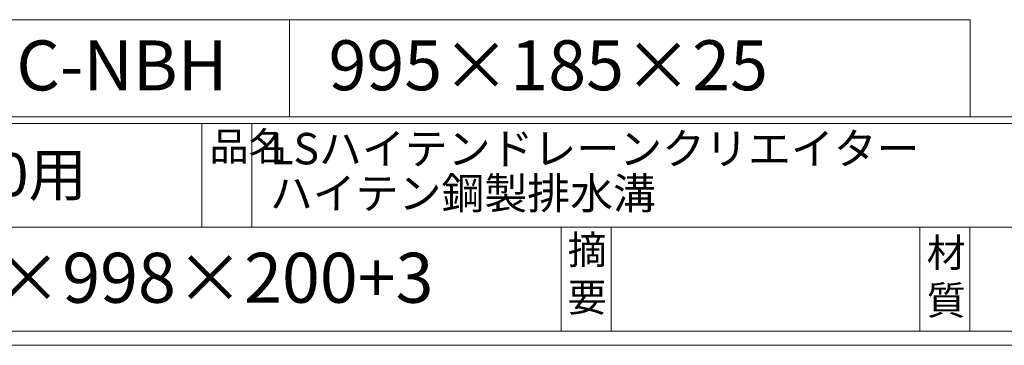
# Model space of a CAD drawing. Units: millimetres. Extents: x 15393 to 18183, y -17475 to -15502.
# Drawn here: x 15738 to 16427, y -17475 to -17247 of the extents above; entities that cross this region are included whole.
import ezdxf

# ---------------------------------------------------------------- set-up
doc = ezdxf.new("R2010")
doc.units = ezdxf.units.MM
doc.layers.add('外枠', color=7, linetype='Continuous')
doc.layers.add('本体', color=7, linetype='Continuous', lineweight=13)

msp = doc.modelspace()

# ---------------------------------------------------------------- linework, layer by layer
at = {"layer": '外枠', "linetype": 'Continuous', "lineweight": 9, "ltscale": 100}
for p, q in [((15403.189, -17246.956), (16403.189, -17246.956)), ((15403.189, -17314.959), (18173.309, -17314.959)), ((15403.189, -17319.655), (18173.309, -17319.655)), ((15403.189, -17392.355), (16546.719, -17392.355))]:
    msp.add_line(p, q, dxfattribs=at)
at = {"layer": '外枠', "lineweight": 9, "ltscale": 100}
for p, q in [((15865.754, -17319.655), (15865.754, -17392.355)), ((15900.754, -17319.655), (15900.754, -17392.355)), ((16117.017, -17392.355), (16117.017, -17465.054)), ((16152.017, -17392.355), (16152.017, -17465.054)), ((16368.14, -17392.355), (16368.14, -17465.054)), ((16403.14, -17392.355), (16403.14, -17465.054)), ((15403.189, -17465.054), (18173.309, -17465.054))]:
    msp.add_line(p, q, dxfattribs=at)
at = {"layer": '外枠', "lineweight": 9, "ltscale": 80}
msp.add_line((15393.189, -17475.054), (18182.7, -17475.054), dxfattribs=at)
at = {"layer": '本体', "ltscale": 3}
for p, q in [((15927.073, -17246.956), (15927.073, -17314.959)), ((16403.189, -17246.956), (16403.189, -17314.959))]:
    msp.add_line(p, q, dxfattribs=at)

# ---------------------------------------------------------------- texts
at = {"layer": '外枠', "linetype": 'Continuous', "lineweight": 9, "ltscale": 100, "attachment_point": 1}
for s, insert, char_height, width in [('C-NBH', (15735.848, -17261.493), 35, 88.8698), ('995×185×25', (15954.328, -17261.399), 35, 532.9183), ('品名', (15871.085, -17325.747), 20, 29.6694), ('LSハイテンドレーンクリエイター', (15913.487, -17326.291), 22, 840.745), ('200用', (15676.276, -17340.481), 30, 126.3036), ('ハイテン鋼製排水溝', (15913.308, -17357.556), 22, 840.745), ('摘\\P要', (16121.667, -17398.129), 20, 664.6119), ('材\\P質', (16372.922, -17400.206), 20, 31.38948), ('196×998×200+3', (15640.765, -17410.236), 35, 665.42059)]:
    msp.add_mtext(s, dxfattribs=dict(at, insert=insert, char_height=char_height, width=width))

doc.saveas('drawing.dxf')
